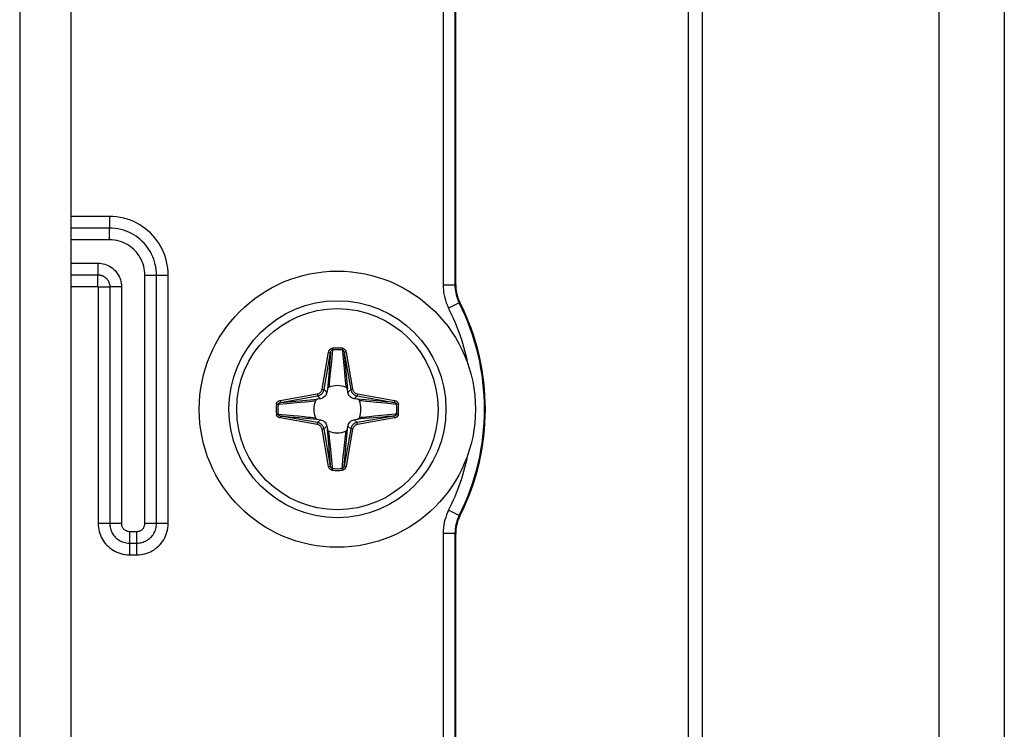
# Model space of a CAD drawing. Units: millimetres. Extents: x -60 to 60, y -207 to 207.
# Drawn here: x 35 to 60, y 97 to 115 of the extents above; entities that cross this region are included whole.
import ezdxf

# ---------------------------------------------------------------- set-up
doc = ezdxf.new("R2010")
doc.units = ezdxf.units.MM
doc.header["$LTSCALE"] = 16.335
doc.layers.get('0').update_dxf_attribs({"linetype": 'CONTINUOUS'})
doc.layers.add('ASSI', color=7, linetype='CONTINUOUS')
doc.layers.add('RACCORDO', color=7, linetype='CONTINUOUS')

msp = doc.modelspace()

# ---------------------------------------------------------------- linework, layer by layer
at = {"color": 7, "linetype": 'CONTINUOUS'}
for p, q in [((52.25, -204.55), (52.25, 193.95)), ((58.25, -204.55), (58.25, 193.95)), ((36.25, 158.1), (36.25, -162.8))]:
    msp.add_line(p, q, dxfattribs=at)
at = {"color": 250, "linetype": 'CONTINUOUS'}
msp.add_line((34.95, 158.1), (34.95, -162.8), dxfattribs=at)
at = {"color": 7, "linetype": 'CONTINUOUS'}
msp.add_circle((43, 105.35), 3.5, dxfattribs=at)
at = {"layer": 'ASSI', "color": 7, "linetype": 'CONTINUOUS'}
for p, q in [((59.9, 207), (59.9, -207)), ((51.9, -207), (51.9, 193))]:
    msp.add_line(p, q, dxfattribs=at)
at = {"layer": 'RACCORDO', "color": 250, "linetype": 'CONTINUOUS'}
for p, q in [((45.679, 122.203), (45.679, 108.497)), ((45.979, 122.203), (45.979, 108.497)), ((37.222, 110.238), (36.25, 110.238)), ((37.222, 110.238), (37.222, 109.942)), ((37.222, 109.942), (36.25, 109.942)), ((37.222, 109.646), (37.222, 109.942)), ((37.222, 109.646), (36.25, 109.646)), ((36.25, 109.054), (36.929, 109.054)), ((36.929, 109.054), (36.929, 108.758)), ((36.25, 108.758), (36.929, 108.758)), ((36.929, 108.686), (36.929, 108.758)), ((36.929, 108.462), (36.929, 108.686)), ((38.121, 102.454), (38.121, 108.747)), ((38.121, 108.747), (38.713, 108.747)), ((38.417, 102.454), (38.417, 108.747)), ((38.713, 102.454), (38.713, 108.747)), ((36.25, 108.462), (36.929, 108.462)), ((36.937, 108.454), (36.937, 102.454)), ((36.937, 108.454), (37.233, 108.454)), ((37.233, 108.454), (37.233, 102.454)), ((37.529, 108.454), (37.233, 108.454)), ((37.529, 108.454), (37.529, 102.454)), ((45.979, 108.497), (45.679, 108.497)), ((46, 108.502), (45.979, 108.497)), ((46.086, 108.046), (45.819, 107.911)), ((46.107, 108.052), (46.086, 108.046)), ((42.613, 105.858), (42.779, 106.8)), ((42.662, 105.85), (42.828, 106.792)), ((42.779, 106.8), (42.828, 106.792)), ((42.828, 106.792), (42.78, 106.224)), ((42.876, 106.852), (42.849, 106.559)), ((42.873, 106.896), (42.876, 106.852)), ((43.127, 106.896), (43.124, 106.852)), ((43.221, 106.8), (43.172, 106.792)), ((43.172, 106.792), (43.338, 105.85)), ((43.221, 106.8), (43.387, 105.858)), ((42.849, 106.559), (42.829, 106.341)), ((42.829, 106.341), (42.813, 106.184)), ((43.16, 106.461), (43.177, 106.286)), ((42.78, 106.224), (42.755, 105.948)), ((42.803, 106.096), (42.795, 106.02)), ((42.813, 106.184), (42.803, 106.096)), ((43.177, 106.286), (43.19, 106.161)), ((43.19, 106.161), (43.199, 106.076)), ((43.199, 106.076), (43.207, 106.002)), ((43.237, 106.039), (43.254, 105.855)), ((42.613, 105.858), (42.662, 105.85)), ((42.734, 105.778), (42.662, 105.85)), ((42.755, 105.948), (42.746, 105.855)), ((42.795, 106.02), (42.789, 105.969)), ((43.207, 106.002), (43.215, 105.937)), ((43.215, 105.937), (43.218, 105.907)), ((43.266, 105.778), (43.338, 105.85)), ((43.387, 105.858), (43.338, 105.85)), ((41.55, 105.571), (42.492, 105.737)), ((41.55, 105.571), (41.558, 105.522)), ((41.558, 105.522), (42.5, 105.688)), ((41.749, 105.538), (41.853, 105.547)), ((41.853, 105.547), (42.311, 105.587)), ((42.064, 105.527), (42.189, 105.54)), ((42.189, 105.54), (42.274, 105.549)), ((42.274, 105.549), (42.348, 105.557)), ((42.311, 105.587), (42.495, 105.604)), ((42.348, 105.557), (42.413, 105.565)), ((42.413, 105.565), (42.443, 105.568)), ((42.492, 105.737), (42.5, 105.688)), ((42.572, 105.616), (42.5, 105.688)), ((43.428, 105.616), (43.5, 105.688)), ((43.508, 105.737), (43.5, 105.688)), ((43.5, 105.688), (44.442, 105.522)), ((43.508, 105.737), (44.45, 105.571)), ((43.67, 105.555), (43.619, 105.561)), ((43.747, 105.547), (43.67, 105.555)), ((44.082, 105.552), (43.71, 105.585)), ((43.834, 105.537), (43.747, 105.547)), ((44.216, 105.541), (44.082, 105.552)), ((44.288, 105.535), (44.216, 105.541)), ((44.45, 105.571), (44.442, 105.522)), ((41.454, 105.477), (41.498, 105.474)), ((41.675, 105.532), (41.749, 105.538)), ((41.889, 105.51), (42.064, 105.527)), ((43.991, 105.521), (43.834, 105.537)), ((44.209, 105.501), (43.991, 105.521)), ((44.502, 105.474), (44.209, 105.501)), ((44.363, 105.528), (44.288, 105.535)), ((44.442, 105.522), (44.363, 105.528)), ((44.546, 105.477), (44.502, 105.474)), ((41.454, 105.223), (41.498, 105.226)), ((41.498, 105.226), (41.791, 105.199)), ((41.55, 105.129), (41.558, 105.178)), ((42.492, 104.963), (41.55, 105.129)), ((41.558, 105.178), (41.637, 105.172)), ((42.5, 105.012), (41.558, 105.178)), ((41.637, 105.172), (41.712, 105.165)), ((41.712, 105.165), (41.784, 105.159)), ((41.784, 105.159), (41.919, 105.148)), ((41.791, 105.199), (42.009, 105.179)), ((41.919, 105.148), (42.29, 105.115)), ((42.009, 105.179), (42.166, 105.163)), ((42.166, 105.163), (42.254, 105.153)), ((42.254, 105.153), (42.33, 105.145)), ((42.33, 105.145), (42.381, 105.139)), ((42.572, 105.084), (42.5, 105.012)), ((43.428, 105.084), (43.5, 105.012)), ((44.442, 105.178), (43.5, 105.012)), ((43.69, 105.113), (43.505, 105.096)), ((44.45, 105.129), (43.508, 104.963)), ((43.603, 105.137), (43.557, 105.132)), ((43.652, 105.143), (43.603, 105.137)), ((43.727, 105.151), (43.652, 105.143)), ((44.148, 105.153), (43.69, 105.113)), ((43.812, 105.16), (43.727, 105.151)), ((43.936, 105.173), (43.812, 105.16)), ((44.112, 105.19), (43.936, 105.173)), ((44.252, 105.162), (44.148, 105.153)), ((44.325, 105.168), (44.252, 105.162)), ((44.45, 105.129), (44.442, 105.178)), ((44.546, 105.223), (44.502, 105.226)), ((42.492, 104.963), (42.5, 105.012)), ((42.613, 104.842), (42.662, 104.85)), ((42.779, 103.9), (42.613, 104.842)), ((42.734, 104.922), (42.662, 104.85)), ((42.828, 103.908), (42.662, 104.85)), ((42.763, 104.66), (42.746, 104.845)), ((42.785, 104.763), (42.782, 104.793)), ((43.338, 104.85), (43.172, 103.908)), ((43.387, 104.842), (43.221, 103.9)), ((43.245, 104.752), (43.254, 104.845)), ((43.266, 104.922), (43.338, 104.85)), ((43.387, 104.842), (43.338, 104.85)), ((43.508, 104.963), (43.5, 105.012)), ((42.791, 104.715), (42.785, 104.763)), ((42.81, 104.538), (42.801, 104.623)), ((43.187, 104.516), (43.197, 104.603)), ((43.197, 104.603), (43.205, 104.68)), ((43.205, 104.68), (43.211, 104.731)), ((43.22, 104.475), (43.245, 104.752)), ((42.823, 104.414), (42.81, 104.538)), ((42.84, 104.238), (42.823, 104.414)), ((43.151, 104.141), (43.171, 104.359)), ((43.171, 104.359), (43.187, 104.516)), ((43.172, 103.908), (43.22, 104.475)), ((43.124, 103.848), (43.151, 104.141)), ((42.779, 103.9), (42.828, 103.908)), ((42.873, 103.804), (42.876, 103.848)), ((43.127, 103.804), (43.124, 103.848)), ((43.221, 103.9), (43.172, 103.908)), ((46.086, 102.654), (45.819, 102.789)), ((46.086, 102.654), (46.107, 102.648)), ((37.529, 102.454), (36.937, 102.454)), ((38.713, 102.454), (38.121, 102.454)), ((37.729, 102.254), (37.729, 101.662)), ((37.729, 102.254), (37.921, 102.254)), ((37.921, 101.662), (37.921, 102.254)), ((45.679, 102.203), (45.679, 88.497)), ((45.979, 102.203), (45.679, 102.203)), ((45.979, 102.203), (45.979, 88.497)), ((45.979, 102.203), (46, 102.198)), ((37.729, 101.958), (37.921, 101.958)), ((37.729, 101.662), (37.921, 101.662))]:
    msp.add_line(p, q, dxfattribs=at)
at = {"layer": 'RACCORDO', "color": 7, "linetype": 'CONTINUOUS'}
for p, q in [((46, 108.502), (46, 122.198)), ((42.746, 105.855), (42.734, 105.778)), ((43.266, 105.778), (43.254, 105.855)), ((42.572, 105.616), (42.495, 105.604)), ((43.505, 105.604), (43.428, 105.616)), ((42.495, 105.096), (42.572, 105.084)), ((43.428, 105.084), (43.505, 105.096)), ((42.734, 104.922), (42.746, 104.845)), ((43.254, 104.845), (43.266, 104.922)), ((46, 88.502), (46, 102.198))]:
    msp.add_line(p, q, dxfattribs=at)
at = {"layer": 'RACCORDO', "color": 250, "linetype": 'CONTINUOUS'}
for points in [[(38.713, 108.747), (38.71, 108.835), (38.702, 108.922), (38.69, 109.007), (38.673, 109.091), (38.651, 109.172), (38.625, 109.252), (38.594, 109.331), (38.558, 109.409), (38.518, 109.483), (38.475, 109.556), (38.427, 109.625), (38.375, 109.692), (38.32, 109.756), (38.261, 109.817), (38.198, 109.874), (38.133, 109.927), (38.065, 109.977), (37.994, 110.023), (37.918, 110.065), (37.839, 110.104), (37.758, 110.138), (37.673, 110.168), (37.585, 110.193), (37.495, 110.213), (37.405, 110.227), (37.314, 110.235), (37.222, 110.238)], [(38.417, 108.747), (38.415, 108.817), (38.409, 108.887), (38.399, 108.956), (38.385, 109.022), (38.368, 109.088), (38.346, 109.152), (38.322, 109.215), (38.293, 109.277), (38.261, 109.337), (38.226, 109.395), (38.188, 109.451), (38.146, 109.505), (38.102, 109.556), (38.055, 109.604), (38.005, 109.65), (37.953, 109.693), (37.898, 109.733), (37.841, 109.77), (37.78, 109.804), (37.717, 109.835), (37.651, 109.862), (37.583, 109.886), (37.513, 109.906), (37.441, 109.922), (37.369, 109.933), (37.295, 109.94), (37.222, 109.942)], [(38.121, 108.747), (38.119, 108.806), (38.114, 108.864), (38.105, 108.921), (38.092, 108.976), (38.075, 109.031), (38.056, 109.084), (38.033, 109.136), (38.006, 109.187), (37.977, 109.236), (37.944, 109.283), (37.908, 109.328), (37.87, 109.37), (37.83, 109.41), (37.787, 109.447), (37.741, 109.482), (37.693, 109.513), (37.642, 109.542), (37.589, 109.568), (37.533, 109.591), (37.474, 109.61), (37.413, 109.626), (37.351, 109.637), (37.287, 109.644), (37.222, 109.646)], [(36.929, 109.054), (36.974, 109.052), (37.019, 109.047), (37.063, 109.038), (37.106, 109.027), (37.148, 109.012), (37.189, 108.994), (37.228, 108.973), (37.266, 108.95), (37.302, 108.923), (37.336, 108.894), (37.367, 108.863), (37.396, 108.829), (37.423, 108.794), (37.446, 108.757), (37.467, 108.718), (37.485, 108.677), (37.501, 108.635), (37.513, 108.591), (37.521, 108.546), (37.527, 108.5), (37.529, 108.454)], [(36.929, 108.758), (36.94, 108.758), (36.95, 108.757), (36.961, 108.756), (36.971, 108.755), (36.98, 108.753), (36.989, 108.752), (36.998, 108.75), (37.007, 108.747), (37.016, 108.745), (37.025, 108.742), (37.033, 108.739), (37.042, 108.736), (37.05, 108.732), (37.059, 108.729), (37.067, 108.724), (37.076, 108.72), (37.085, 108.715), (37.094, 108.709), (37.102, 108.703), (37.111, 108.697), (37.12, 108.69), (37.13, 108.682), (37.139, 108.674), (37.148, 108.665), (37.157, 108.655), (37.166, 108.644), (37.174, 108.633), (37.182, 108.622), (37.19, 108.609), (37.197, 108.596), (37.204, 108.583), (37.21, 108.569), (37.215, 108.555), (37.22, 108.54), (37.224, 108.524), (37.228, 108.508), (37.231, 108.49), (37.232, 108.472), (37.233, 108.454)], [(36.929, 108.462), (36.929, 108.462), (36.929, 108.462), (36.93, 108.462), (36.93, 108.462), (36.93, 108.462), (36.93, 108.462), (36.931, 108.462), (36.931, 108.462), (36.931, 108.462), (36.931, 108.462), (36.932, 108.461), (36.932, 108.461), (36.932, 108.461), (36.932, 108.461), (36.932, 108.461), (36.933, 108.461), (36.933, 108.461), (36.933, 108.461), (36.933, 108.46), (36.934, 108.46), (36.934, 108.46), (36.934, 108.46), (36.934, 108.46), (36.935, 108.459), (36.935, 108.459), (36.935, 108.459), (36.935, 108.459), (36.936, 108.458), (36.936, 108.458), (36.936, 108.458), (36.936, 108.457), (36.936, 108.457), (36.936, 108.456), (36.937, 108.456), (36.937, 108.456), (36.937, 108.455), (36.937, 108.455), (36.937, 108.454), (36.937, 108.454)], [(45.679, 108.497), (45.681, 108.433), (45.685, 108.369), (45.693, 108.305), (45.704, 108.241), (45.719, 108.177), (45.737, 108.112), (45.76, 108.046), (45.787, 107.979), (45.819, 107.911)], [(45.979, 108.497), (45.98, 108.448), (45.984, 108.399), (45.99, 108.349), (45.999, 108.3), (46.01, 108.251), (46.024, 108.201), (46.041, 108.15), (46.062, 108.098), (46.086, 108.046)], [(42.779, 106.8), (42.781, 106.81), (42.784, 106.819), (42.787, 106.828), (42.791, 106.836), (42.795, 106.844), (42.8, 106.851), (42.805, 106.858), (42.81, 106.864), (42.816, 106.87), (42.822, 106.875), (42.828, 106.879), (42.834, 106.883), (42.84, 106.886), (42.846, 106.889), (42.852, 106.891), (42.859, 106.893), (42.866, 106.895), (42.873, 106.896)], [(42.828, 106.792), (42.83, 106.798), (42.831, 106.804), (42.833, 106.809), (42.835, 106.814), (42.837, 106.819), (42.839, 106.824), (42.842, 106.828), (42.845, 106.832), (42.848, 106.836), (42.85, 106.839), (42.853, 106.842), (42.856, 106.844), (42.86, 106.846), (42.863, 106.848), (42.866, 106.85), (42.869, 106.851), (42.873, 106.852), (42.876, 106.852)], [(43.124, 106.852), (43.127, 106.813), (43.16, 106.461)], [(43.124, 106.852), (43.129, 106.851), (43.133, 106.85), (43.138, 106.848), (43.141, 106.845), (43.145, 106.843), (43.148, 106.84), (43.152, 106.837), (43.154, 106.833), (43.157, 106.83), (43.159, 106.826), (43.161, 106.823), (43.163, 106.819), (43.165, 106.815), (43.167, 106.81), (43.168, 106.806), (43.17, 106.801), (43.171, 106.797), (43.172, 106.792)], [(43.127, 106.896), (43.137, 106.894), (43.146, 106.892), (43.155, 106.889), (43.162, 106.885), (43.17, 106.881), (43.176, 106.876), (43.182, 106.872), (43.187, 106.866), (43.192, 106.861), (43.197, 106.855), (43.201, 106.85), (43.205, 106.843), (43.209, 106.837), (43.212, 106.83), (43.215, 106.823), (43.217, 106.816), (43.219, 106.808), (43.221, 106.8)], [(43.172, 106.792), (43.175, 106.752), (43.237, 106.039)], [(42.492, 105.737), (42.505, 105.74), (42.519, 105.744), (42.532, 105.75), (42.545, 105.758), (42.558, 105.767), (42.57, 105.777), (42.581, 105.789), (42.59, 105.802), (42.599, 105.815), (42.605, 105.829), (42.61, 105.844), (42.613, 105.858)], [(42.5, 105.688), (42.518, 105.692), (42.536, 105.698), (42.554, 105.705), (42.572, 105.715), (42.589, 105.727), (42.605, 105.741), (42.619, 105.757), (42.632, 105.774), (42.643, 105.792), (42.651, 105.811), (42.658, 105.83), (42.662, 105.85)], [(42.789, 105.969), (42.783, 105.922), (42.782, 105.907)], [(43.338, 105.85), (43.342, 105.832), (43.348, 105.814), (43.355, 105.796), (43.365, 105.778), (43.377, 105.761), (43.391, 105.745), (43.407, 105.731), (43.424, 105.718), (43.442, 105.707), (43.461, 105.699), (43.48, 105.692), (43.5, 105.688)], [(43.387, 105.858), (43.39, 105.845), (43.394, 105.831), (43.4, 105.818), (43.408, 105.805), (43.417, 105.792), (43.427, 105.78), (43.439, 105.769), (43.452, 105.76), (43.465, 105.751), (43.479, 105.745), (43.494, 105.74), (43.508, 105.737)], [(41.454, 105.477), (41.456, 105.487), (41.458, 105.496), (41.461, 105.505), (41.465, 105.512), (41.469, 105.52), (41.474, 105.526), (41.478, 105.532), (41.484, 105.537), (41.489, 105.542), (41.495, 105.547), (41.5, 105.551), (41.507, 105.555), (41.513, 105.559), (41.52, 105.562), (41.527, 105.565), (41.534, 105.567), (41.542, 105.569), (41.55, 105.571)], [(43.71, 105.585), (43.52, 105.602), (43.505, 105.604)], [(43.619, 105.561), (43.572, 105.567), (43.557, 105.568)], [(44.45, 105.571), (44.46, 105.569), (44.469, 105.566), (44.478, 105.563), (44.486, 105.559), (44.494, 105.555), (44.501, 105.55), (44.508, 105.545), (44.514, 105.54), (44.52, 105.534), (44.525, 105.528), (44.529, 105.522), (44.533, 105.516), (44.536, 105.51), (44.539, 105.504), (44.541, 105.498), (44.543, 105.491), (44.545, 105.484), (44.546, 105.477)], [(41.498, 105.474), (41.499, 105.479), (41.5, 105.483), (41.502, 105.488), (41.505, 105.491), (41.507, 105.495), (41.51, 105.498), (41.513, 105.502), (41.517, 105.504), (41.52, 105.507), (41.524, 105.509), (41.527, 105.511), (41.531, 105.513), (41.535, 105.515), (41.54, 105.517), (41.544, 105.518), (41.549, 105.52), (41.553, 105.521), (41.558, 105.522)], [(41.498, 105.474), (41.537, 105.477), (41.889, 105.51)], [(41.558, 105.522), (41.598, 105.525), (41.675, 105.532)], [(44.442, 105.522), (44.448, 105.52), (44.454, 105.519), (44.459, 105.517), (44.464, 105.515), (44.469, 105.513), (44.474, 105.511), (44.478, 105.508), (44.482, 105.505), (44.486, 105.502), (44.489, 105.5), (44.492, 105.497), (44.494, 105.494), (44.496, 105.49), (44.498, 105.487), (44.5, 105.484), (44.501, 105.481), (44.502, 105.477), (44.502, 105.474)], [(41.55, 105.129), (41.54, 105.131), (41.531, 105.134), (41.522, 105.137), (41.514, 105.141), (41.506, 105.145), (41.499, 105.15), (41.492, 105.155), (41.486, 105.16), (41.48, 105.166), (41.475, 105.172), (41.471, 105.178), (41.467, 105.184), (41.464, 105.19), (41.461, 105.196), (41.459, 105.202), (41.457, 105.209), (41.455, 105.216), (41.454, 105.223)], [(41.558, 105.178), (41.552, 105.18), (41.546, 105.181), (41.541, 105.183), (41.536, 105.185), (41.531, 105.187), (41.526, 105.189), (41.522, 105.192), (41.518, 105.195), (41.514, 105.198), (41.511, 105.2), (41.508, 105.203), (41.506, 105.206), (41.504, 105.21), (41.502, 105.213), (41.5, 105.216), (41.499, 105.219), (41.498, 105.223), (41.498, 105.226)], [(42.29, 105.115), (42.481, 105.098), (42.495, 105.096)], [(42.381, 105.139), (42.428, 105.133), (42.443, 105.132)], [(44.502, 105.226), (44.463, 105.223), (44.112, 105.19)], [(44.442, 105.178), (44.402, 105.175), (44.325, 105.168)], [(44.502, 105.226), (44.501, 105.221), (44.5, 105.217), (44.498, 105.212), (44.495, 105.209), (44.493, 105.205), (44.49, 105.202), (44.487, 105.198), (44.483, 105.196), (44.48, 105.193), (44.476, 105.191), (44.473, 105.189), (44.469, 105.187), (44.465, 105.185), (44.46, 105.183), (44.456, 105.182), (44.451, 105.18), (44.447, 105.179), (44.442, 105.178)], [(44.546, 105.223), (44.544, 105.213), (44.542, 105.204), (44.539, 105.195), (44.535, 105.188), (44.531, 105.18), (44.526, 105.174), (44.522, 105.168), (44.516, 105.163), (44.511, 105.158), (44.505, 105.153), (44.5, 105.149), (44.493, 105.145), (44.487, 105.141), (44.48, 105.138), (44.473, 105.135), (44.466, 105.133), (44.458, 105.131), (44.45, 105.129)], [(42.613, 104.842), (42.61, 104.855), (42.606, 104.869), (42.6, 104.882), (42.592, 104.895), (42.583, 104.908), (42.573, 104.92), (42.561, 104.931), (42.548, 104.94), (42.535, 104.949), (42.521, 104.955), (42.506, 104.96), (42.492, 104.963)], [(42.662, 104.85), (42.658, 104.868), (42.652, 104.886), (42.645, 104.904), (42.635, 104.922), (42.623, 104.939), (42.609, 104.955), (42.593, 104.969), (42.576, 104.982), (42.558, 104.993), (42.539, 105.001), (42.52, 105.008), (42.5, 105.012)], [(43.211, 104.731), (43.217, 104.778), (43.218, 104.793)], [(43.5, 105.012), (43.482, 105.008), (43.464, 105.002), (43.446, 104.995), (43.428, 104.985), (43.411, 104.973), (43.395, 104.959), (43.381, 104.943), (43.368, 104.926), (43.357, 104.908), (43.349, 104.889), (43.342, 104.87), (43.338, 104.85)], [(43.508, 104.963), (43.495, 104.96), (43.481, 104.956), (43.468, 104.95), (43.455, 104.942), (43.442, 104.933), (43.43, 104.923), (43.419, 104.911), (43.41, 104.898), (43.401, 104.885), (43.395, 104.871), (43.39, 104.856), (43.387, 104.842)], [(42.828, 103.908), (42.825, 103.948), (42.763, 104.66)], [(42.801, 104.623), (42.799, 104.643), (42.791, 104.715)], [(42.876, 103.848), (42.873, 103.887), (42.84, 104.238)], [(42.873, 103.804), (42.863, 103.806), (42.854, 103.808), (42.845, 103.811), (42.838, 103.815), (42.83, 103.819), (42.824, 103.824), (42.818, 103.828), (42.813, 103.834), (42.808, 103.839), (42.803, 103.845), (42.799, 103.85), (42.795, 103.857), (42.791, 103.863), (42.788, 103.87), (42.785, 103.877), (42.783, 103.884), (42.781, 103.892), (42.779, 103.9)], [(42.876, 103.848), (42.871, 103.849), (42.867, 103.85), (42.862, 103.852), (42.859, 103.855), (42.855, 103.857), (42.852, 103.86), (42.848, 103.863), (42.846, 103.867), (42.843, 103.87), (42.841, 103.874), (42.839, 103.877), (42.837, 103.881), (42.835, 103.885), (42.833, 103.89), (42.832, 103.894), (42.83, 103.899), (42.829, 103.903), (42.828, 103.908)], [(43.172, 103.908), (43.17, 103.902), (43.169, 103.896), (43.167, 103.891), (43.165, 103.886), (43.163, 103.881), (43.161, 103.876), (43.158, 103.872), (43.155, 103.868), (43.152, 103.864), (43.15, 103.861), (43.147, 103.858), (43.144, 103.856), (43.14, 103.854), (43.137, 103.852), (43.134, 103.85), (43.131, 103.849), (43.127, 103.848), (43.124, 103.848)], [(43.221, 103.9), (43.219, 103.89), (43.216, 103.881), (43.213, 103.872), (43.209, 103.864), (43.205, 103.856), (43.2, 103.849), (43.195, 103.842), (43.19, 103.836), (43.184, 103.83), (43.178, 103.825), (43.172, 103.821), (43.166, 103.817), (43.16, 103.814), (43.154, 103.811), (43.148, 103.809), (43.141, 103.807), (43.134, 103.805), (43.127, 103.804)], [(45.819, 102.789), (45.791, 102.731), (45.766, 102.671), (45.745, 102.61), (45.726, 102.549), (45.71, 102.486), (45.697, 102.42), (45.688, 102.351), (45.682, 102.278), (45.679, 102.203)], [(46.086, 102.654), (46.065, 102.609), (46.046, 102.563), (46.029, 102.516), (46.015, 102.469), (46.003, 102.421), (45.993, 102.37), (45.985, 102.316), (45.981, 102.261), (45.979, 102.203)], [(36.937, 102.454), (36.939, 102.402), (36.944, 102.352), (36.952, 102.302), (36.963, 102.252), (36.977, 102.204), (36.995, 102.156), (37.015, 102.11), (37.039, 102.065), (37.065, 102.021), (37.094, 101.98), (37.126, 101.94), (37.16, 101.902), (37.197, 101.867), (37.235, 101.834), (37.276, 101.804), (37.318, 101.776), (37.363, 101.751), (37.409, 101.729), (37.459, 101.71), (37.51, 101.693), (37.563, 101.68), (37.617, 101.67), (37.672, 101.664), (37.729, 101.662)], [(37.233, 102.454), (37.234, 102.422), (37.237, 102.39), (37.242, 102.359), (37.249, 102.328), (37.258, 102.297), (37.269, 102.267), (37.282, 102.238), (37.297, 102.21), (37.313, 102.183), (37.331, 102.157), (37.351, 102.132), (37.373, 102.108), (37.395, 102.086), (37.42, 102.066), (37.445, 102.047), (37.472, 102.029), (37.499, 102.014), (37.529, 102), (37.559, 101.987), (37.591, 101.977), (37.625, 101.969), (37.659, 101.963), (37.693, 101.959), (37.729, 101.958)], [(37.529, 102.454), (37.529, 102.439), (37.531, 102.424), (37.533, 102.41), (37.537, 102.396), (37.542, 102.382), (37.547, 102.369), (37.554, 102.356), (37.562, 102.343), (37.57, 102.331), (37.579, 102.32), (37.589, 102.31), (37.6, 102.3), (37.612, 102.291), (37.624, 102.283), (37.637, 102.276), (37.651, 102.269), (37.666, 102.264), (37.681, 102.259), (37.696, 102.256), (37.712, 102.254), (37.729, 102.254)], [(37.921, 102.254), (37.936, 102.254), (37.951, 102.256), (37.965, 102.258), (37.979, 102.262), (37.993, 102.267), (38.006, 102.272), (38.019, 102.279), (38.032, 102.287), (38.044, 102.295), (38.055, 102.304), (38.065, 102.314), (38.075, 102.325), (38.084, 102.337), (38.092, 102.349), (38.099, 102.362), (38.106, 102.376), (38.111, 102.391), (38.116, 102.406), (38.119, 102.421), (38.121, 102.437), (38.121, 102.454)], [(37.921, 101.662), (37.973, 101.664), (38.023, 101.669), (38.073, 101.677), (38.123, 101.688), (38.171, 101.702), (38.219, 101.72), (38.265, 101.74), (38.31, 101.764), (38.354, 101.79), (38.395, 101.819), (38.435, 101.851), (38.473, 101.885), (38.508, 101.922), (38.541, 101.96), (38.571, 102.001), (38.599, 102.043), (38.624, 102.088), (38.646, 102.134), (38.665, 102.184), (38.682, 102.235), (38.695, 102.288), (38.705, 102.342), (38.711, 102.397), (38.713, 102.454)], [(37.921, 101.958), (37.953, 101.959), (37.985, 101.962), (38.016, 101.967), (38.047, 101.974), (38.078, 101.983), (38.108, 101.994), (38.137, 102.007), (38.165, 102.022), (38.192, 102.038), (38.218, 102.056), (38.243, 102.076), (38.267, 102.098), (38.289, 102.12), (38.309, 102.145), (38.328, 102.17), (38.346, 102.197), (38.361, 102.224), (38.375, 102.254), (38.388, 102.284), (38.398, 102.316), (38.406, 102.35), (38.412, 102.384), (38.416, 102.418), (38.417, 102.454)]]:
    msp.add_lwpolyline(points, dxfattribs=at)
at = {"layer": 'RACCORDO', "color": 7, "linetype": 'CONTINUOUS'}
for points in [[(46, 108.502), (46.001, 108.45), (46.005, 108.399), (46.012, 108.348), (46.021, 108.296), (46.034, 108.246), (46.048, 108.196), (46.065, 108.147), (46.085, 108.099), (46.107, 108.052)], [(42.782, 105.907), (42.773, 105.901), (42.765, 105.895), (42.758, 105.887), (42.753, 105.877), (42.749, 105.867), (42.746, 105.855)], [(43.254, 105.855), (43.251, 105.867), (43.247, 105.877), (43.242, 105.887), (43.235, 105.895), (43.227, 105.901), (43.218, 105.907)], [(42.495, 105.604), (42.483, 105.601), (42.473, 105.597), (42.463, 105.592), (42.455, 105.585), (42.449, 105.577), (42.443, 105.568)], [(42.734, 105.778), (42.727, 105.751), (42.717, 105.726), (42.704, 105.702), (42.688, 105.681), (42.669, 105.662), (42.648, 105.646), (42.624, 105.633), (42.599, 105.623), (42.572, 105.616)], [(43.428, 105.616), (43.402, 105.623), (43.376, 105.633), (43.352, 105.646), (43.331, 105.662), (43.312, 105.681), (43.296, 105.702), (43.283, 105.726), (43.273, 105.751), (43.266, 105.778)], [(43.557, 105.568), (43.551, 105.577), (43.545, 105.585), (43.537, 105.592), (43.527, 105.597), (43.517, 105.601), (43.505, 105.604)], [(42.443, 105.132), (42.449, 105.123), (42.455, 105.115), (42.463, 105.108), (42.473, 105.103), (42.483, 105.099), (42.495, 105.096)], [(42.572, 105.084), (42.598, 105.077), (42.624, 105.067), (42.648, 105.054), (42.669, 105.038), (42.688, 105.019), (42.704, 104.998), (42.717, 104.974), (42.727, 104.949), (42.734, 104.922)], [(43.266, 104.922), (43.273, 104.949), (43.283, 104.974), (43.296, 104.998), (43.312, 105.019), (43.331, 105.038), (43.352, 105.054), (43.376, 105.067), (43.401, 105.077), (43.428, 105.084)], [(43.505, 105.096), (43.517, 105.099), (43.527, 105.103), (43.537, 105.108), (43.545, 105.115), (43.551, 105.123), (43.557, 105.132)], [(42.746, 104.845), (42.749, 104.833), (42.753, 104.823), (42.758, 104.813), (42.765, 104.805), (42.773, 104.799), (42.782, 104.793)], [(43.218, 104.793), (43.227, 104.799), (43.235, 104.805), (43.242, 104.813), (43.247, 104.823), (43.251, 104.833), (43.254, 104.845)], [(46.107, 102.648), (46.085, 102.601), (46.065, 102.553), (46.048, 102.504), (46.034, 102.454), (46.021, 102.404), (46.012, 102.352), (46.005, 102.301), (46.001, 102.25), (46, 102.198)]]:
    msp.add_lwpolyline(points, dxfattribs=at)
msp.add_circle((43, 105.35), 2.75, dxfattribs=at)
at = {"layer": 'RACCORDO', "color": 250, "linetype": 'CONTINUOUS'}
msp.add_circle((43, 105.35), 2.55, dxfattribs=at)
for centre, radius, start, end in [((40.75, 105.35), 5.979, 333.1931, 26.8069), ((40.75, 105.35), 5.679, 11.2091, 26.8069), ((43, 105.35), 1.551, 85.2896, 94.7104), ((43, 105.35), 1.507, 85.2896, 94.7104), ((43, 105.35), 1.551, 175.2896, 184.7104), ((43, 105.35), 1.507, 175.2896, 184.7104), ((43, 105.35), 1.507, 355.2896, 4.7104), ((43, 105.35), 1.551, 355.2896, 4.7104), ((40.75, 105.35), 5.679, 333.1931, 348.7909), ((43, 105.35), 1.551, 265.2896, 274.7104), ((43, 105.35), 1.507, 265.2896, 274.7104)]:
    msp.add_arc(centre, radius, start, end, dxfattribs=at)
at = {"layer": 'RACCORDO', "color": 7, "linetype": 'CONTINUOUS'}
for centre, radius, start, end in [((40.75, 105.35), 6, 333.2342, 26.7658), ((43, 105.35), 0.598, 68.5774, 111.4226), ((43, 105.35), 0.598, 158.5774, 201.4226), ((43, 105.35), 0.598, 338.5774, 21.4226), ((43, 105.35), 0.598, 248.5774, 291.4226)]:
    msp.add_arc(centre, radius, start, end, dxfattribs=at)

doc.saveas('drawing.dxf')
